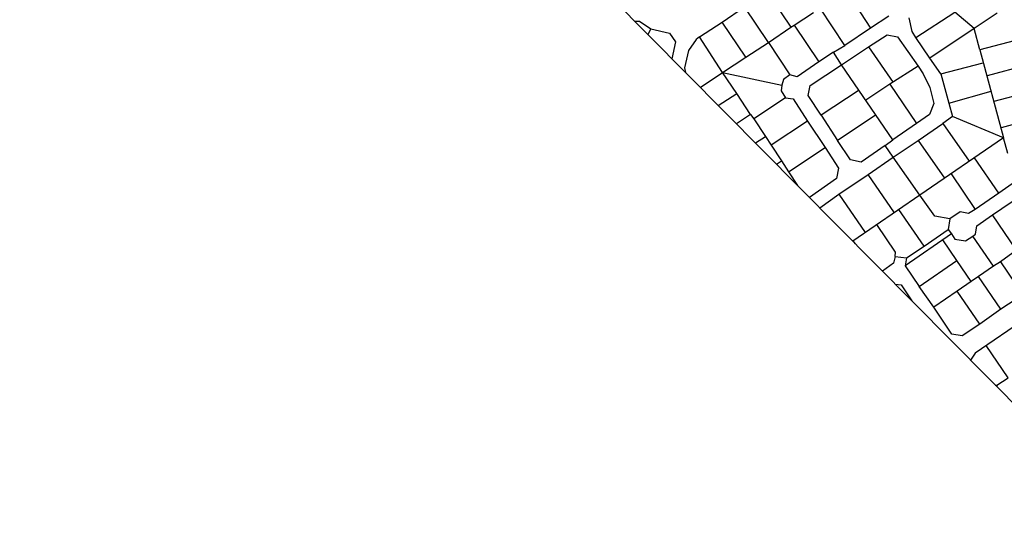
# Model space of a CAD drawing. Units: millimetres. Extents: x -3469447 to 512839944, y -159925298 to 4395751.
# Drawn here: x -3469447 to -2770582, y 2737600 to 3098125 of the extents above; entities that cross this region are included whole.
import ezdxf

# ---------------------------------------------------------------- set-up
doc = ezdxf.new("R2010")
doc.units = ezdxf.units.MM
doc.layers.add('014.0 - Full Title Deed', color=7, linetype='Continuous', plot=False)
doc.layers.add('015.0 - Phase 2', color=7, linetype='Continuous')

msp = doc.modelspace()

# ---------------------------------------------------------------- linework, layer by layer
at = {"layer": '014.0 - Full Title Deed'}
msp.add_line((-518956, 558875), (-3469447, 3537790), dxfattribs=at)
at = {"layer": '015.0 - Phase 2', "color": 0, "linetype": 'Continuous'}
for p, q in [((-2938880, 3117727), (-2922216, 3092725)), ((-2882796, 3118638), (-2865466, 3092052)), ((-2970799, 3096396), (-2954964, 3107228)), ((-2938050, 3081893), (-2954964, 3107228)), ((-2919632, 3094141), (-2906131, 3103223)), ((-2883884, 3079804), (-2901214, 3106389)), ((-2833383, 3085383), (-2805798, 3103463)), ((-2791966, 3091962), (-2805798, 3103463)), ((-3032963, 3097101), (-3029632, 3097069)), ((-3029632, 3097069), (-3021466, 3091735)), ((-2986883, 3085898), (-2970799, 3096396)), ((-2954135, 3071395), (-2970799, 3096396)), ((-2852632, 3100635), (-2865466, 3092052)), ((-2836049, 3089633), (-2838215, 3099466)), ((-2775548, 3102710), (-2791966, 3091962)), ((-3021466, 3091735), (-3023622, 3087669)), ((-3021466, 3091735), (-3008216, 3088650)), ((-2938050, 3081893), (-2922216, 3092725)), ((-2922216, 3092725), (-2919632, 3094141)), ((-2919632, 3094141), (-2902218, 3068140)), ((-2865466, 3092052), (-2883884, 3079804)), ((-2833383, 3085383), (-2836049, 3089633)), ((-2791966, 3091962), (-2823551, 3070882)), ((-2787884, 3076795), (-2791966, 3091962)), ((-3008216, 3088650), (-3004050, 3082400)), ((-3004050, 3082400), (-3006496, 3070379)), ((-2989217, 3084148), (-2994801, 3076316)), ((-2986883, 3085898), (-2989217, 3084148)), ((-2970552, 3060646), (-2986883, 3085898)), ((-2867050, 3078886), (-2853633, 3087385)), ((-2853633, 3087385), (-2846383, 3086051)), ((-2846383, 3086051), (-2831802, 3065216)), ((-2823551, 3070882), (-2833383, 3085383)), ((-2758217, 3084458), (-2787884, 3076795)), ((-2994801, 3076316), (-2997469, 3063899)), ((-2954135, 3071395), (-2938050, 3081893)), ((-2938050, 3081893), (-2922886, 3058892)), ((-2891717, 3074972), (-2883884, 3079804)), ((-2886135, 3066138), (-2867050, 3078886)), ((-2867050, 3078886), (-2849553, 3053468)), ((-2787884, 3076795), (-2771224, 3014293)), ((-2970552, 3060646), (-2954135, 3071395)), ((-2902218, 3068140), (-2917719, 3057558)), ((-2891717, 3074972), (-2902218, 3068140)), ((-2886135, 3066138), (-2891717, 3074972)), ((-2815636, 3059631), (-2823551, 3070882)), ((-2997469, 3063899), (-2996802, 3060591)), ((-2908470, 3051474), (-2886135, 3066138)), ((-2849724, 3012718), (-2886135, 3066138)), ((-2831802, 3065216), (-2851803, 3052301)), ((-2831802, 3065216), (-2828136, 3059632)), ((-2815636, 3059631), (-2785635, 3067544)), ((-2753385, 3066208), (-2782803, 3058211)), ((-2986344, 3050033), (-2970552, 3060646)), ((-2960470, 3045812), (-2970552, 3060646)), ((-2970552, 3060646), (-2928387, 3051642)), ((-2927219, 3055642), (-2928387, 3051642)), ((-2922886, 3058892), (-2927219, 3055642)), ((-2917719, 3057558), (-2922886, 3058892)), ((-2828136, 3059632), (-2823553, 3050048)), ((-2815636, 3059631), (-2809971, 3038880)), ((-2928387, 3051642), (-2928970, 3047559)), ((-2928970, 3047559), (-2925804, 3042642)), ((-2909804, 3044224), (-2908470, 3051474)), ((-2873554, 3047970), (-2900472, 3030389)), ((-2851803, 3052301), (-2868888, 3041053)), ((-2851803, 3052301), (-2832889, 3024299)), ((-2823553, 3050048), (-2820721, 3038631)), ((-2809971, 3038880), (-2779887, 3047377)), ((-2748554, 3047957), (-2777971, 3039960)), ((-2973675, 3037242), (-2960470, 3045812)), ((-2950722, 3030728), (-2960470, 3045812)), ((-2925804, 3042642), (-2948472, 3027728)), ((-2925804, 3042642), (-2920554, 3041891)), ((-2920554, 3041891), (-2910306, 3026140)), ((-2900472, 3030389), (-2909804, 3044224)), ((-2820721, 3038631), (-2823639, 3030715)), ((-2809971, 3038880), (-2807472, 3029297)), ((-2950722, 3030728), (-2960776, 3024219)), ((-2950722, 3030728), (-2948472, 3027728)), ((-2948472, 3027728), (-2940140, 3015227)), ((-2910306, 3026140), (-2935974, 3008976)), ((-2910306, 3026140), (-2897808, 3007389)), ((-2900472, 3030389), (-2889057, 3012388)), ((-2861472, 3030469), (-2889057, 3012388)), ((-2823639, 3030715), (-2832889, 3024299)), ((-2807472, 3029297), (-2814139, 3024297)), ((-2771224, 3014293), (-2807472, 3029297)), ((-2743472, 3029374), (-2772890, 3021376)), ((-2832889, 3024299), (-2849724, 3012718)), ((-2831640, 3012216), (-2814139, 3024297)), ((-2814139, 3024297), (-2795642, 2997545)), ((-2947264, 3010577), (-2940140, 3015227)), ((-2940140, 3015227), (-2935974, 3008976)), ((-2879725, 2998554), (-2889057, 3012388)), ((-2855058, 3008718), (-2849724, 3012718)), ((-2849392, 3000468), (-2831640, 3012216)), ((-2831640, 3012216), (-2813143, 2985464)), ((-2771224, 3014293), (-2830644, 2973382)), ((-2768058, 3003126), (-2771224, 3014293)), ((-2935974, 3008976), (-2928642, 2997809)), ((-2923809, 2989975), (-2897808, 3007389)), ((-2897808, 3007389), (-2888309, 2992638)), ((-2855058, 3008718), (-2872225, 2996887)), ((-2849392, 3000468), (-2855058, 3008718)), ((-2872225, 2996887), (-2879725, 2998554)), ((-2867226, 2988136), (-2849392, 3000468)), ((-2830644, 2973382), (-2849392, 3000468)), ((-2774478, 2974877), (-2791725, 2999962)), ((-2932268, 2995435), (-2928642, 2997809)), ((-2928642, 2997809), (-2923809, 2989975)), ((-2888309, 2992638), (-2889643, 2985388)), ((-2923809, 2989975), (-2917451, 2980476)), ((-2889643, 2985388), (-2908931, 2971874)), ((-2887978, 2974138), (-2867226, 2988136)), ((-2848479, 2961051), (-2867226, 2988136)), ((-2808226, 2988630), (-2791312, 2963295)), ((-2762560, 2983292), (-2774478, 2974877)), ((-2901570, 2964442), (-2887978, 2974138)), ((-2887978, 2974138), (-2869230, 2947053)), ((-2830644, 2973382), (-2878151, 2940797)), ((-2819979, 2958465), (-2830644, 2973382)), ((-2774478, 2974877), (-2791312, 2963295)), ((-2779062, 2959460), (-2758311, 2973458)), ((-2827481, 2937215), (-2845479, 2963300)), ((-2791312, 2963295), (-2795896, 2960379)), ((-2809229, 2956630), (-2819979, 2958465)), ((-2809229, 2956630), (-2810314, 2949047)), ((-2801979, 2961546), (-2809229, 2956630)), ((-2795896, 2960379), (-2801979, 2961546)), ((-2789980, 2951795), (-2779062, 2959460)), ((-2761815, 2934375), (-2779062, 2959460)), ((-2847732, 2932967), (-2860980, 2952719)), ((-2791147, 2945712), (-2789980, 2951795)), ((-2808064, 2946047), (-2841066, 2923383)), ((-2827481, 2937215), (-2810314, 2949047)), ((-2810314, 2949047), (-2808064, 2946047)), ((-2808064, 2946047), (-2805648, 2942130)), ((-2798064, 2941046), (-2792814, 2944462)), ((-2792814, 2944462), (-2791147, 2945712)), ((-2778316, 2923044), (-2792814, 2944462)), ((-2876299, 2938927), (-2877814, 2941137)), ((-2839982, 2928883), (-2827481, 2937215)), ((-2804232, 2927046), (-2814314, 2941881)), ((-2805648, 2942130), (-2798064, 2941046)), ((-2848149, 2930051), (-2849149, 2925134)), ((-2848149, 2930051), (-2847732, 2932967)), ((-2848149, 2930051), (-2839982, 2928883)), ((-2839982, 2928883), (-2841066, 2923383)), ((-2761815, 2934375), (-2773399, 2926210)), ((-2849149, 2925134), (-2857086, 2919530)), ((-2841066, 2923383), (-2830984, 2908549)), ((-2830984, 2908549), (-2804232, 2927046)), ((-2794151, 2912212), (-2804232, 2927046)), ((-2778316, 2923044), (-2788900, 2915628)), ((-2773399, 2926210), (-2778316, 2923044)), ((-2773399, 2926210), (-2757402, 2902792)), ((-2788900, 2915628), (-2794151, 2912212)), ((-2773153, 2892543), (-2788900, 2915628)), ((-2848035, 2910391), (-2843901, 2909800)), ((-2843901, 2909800), (-2836260, 2898503)), ((-2820569, 2893965), (-2830984, 2908549)), ((-2794151, 2912212), (-2804068, 2905296)), ((-2804068, 2905296), (-2820569, 2893965)), ((-2788070, 2881878), (-2804068, 2905296)), ((-2730496, 2903192), (-2791322, 2861212)), ((-2757402, 2902792), (-2773153, 2892543)), ((-2807821, 2874880), (-2820569, 2893965)), ((-2773153, 2892543), (-2788070, 2881878)), ((-2788070, 2881878), (-2800571, 2873546)), ((-2800571, 2873546), (-2807821, 2874880)), ((-2767908, 2843876), (-2783405, 2866628)), ((-2791322, 2861212), (-2794576, 2856418)), ((-2776998, 2838670), (-2775825, 2838460)), ((-2775825, 2838460), (-2775961, 2837623)), ((-2775825, 2838460), (-2767908, 2843876))]:
    msp.add_line(p, q, dxfattribs=at)

doc.saveas('drawing.dxf')
